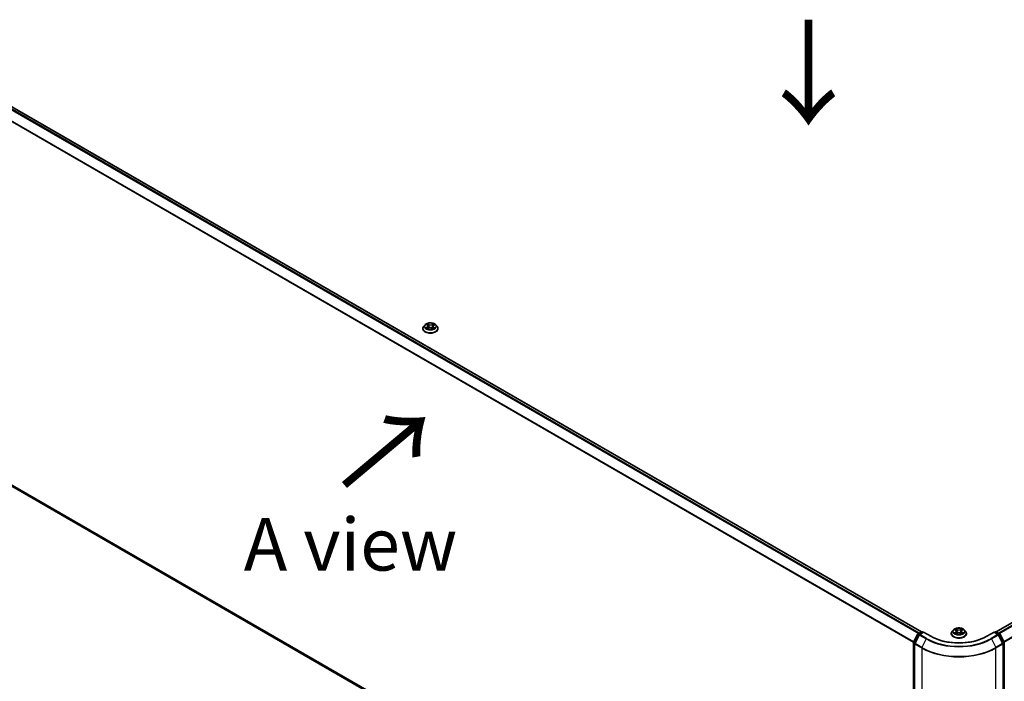
# Model space of a CAD drawing. Units: millimetres. Extents: x 7 to 9637, y 4 to 1971.
# Drawn here: x 21 to 44, y 81 to 97 of the extents above; entities that cross this region are included whole.
import ezdxf

# ---------------------------------------------------------------- set-up
doc = ezdxf.new("R2010")
doc.units = ezdxf.units.MM
doc.header["$LTSCALE"] = 0.5
doc.layers.get('Defpoints').update_dxf_attribs({"lineweight": 25})
for name, color, linetype, lineweight in [('Dimension (ISO)', 7, 'Continuous', 18), ('Symbol (ISO)', 7, 'Continuous', 18), ('Visible (ISO)', 7, 'Continuous', 35), ('Visible Narrow (ISO)', 7, 'Continuous', 25)]:
    doc.layers.add(name, color=color, linetype=linetype, lineweight=lineweight)
doc.styles.add('Note Text (TK)', font='MS PGothic.ttf')
doc.dimstyles.new('Default - Method 1b (TK)', dxfattribs={"dimscale": 0.5, "dimtxt": 2.5, "dimasz": 2.5, "dimexe": 1, "dimexo": 1.5, "dimgap": 1, "dimtad": 1, "dimrnd": 1e-08, "dimdsep": 46, "dimtxsty": 'Note Text (TK)', "dimblk": 'OPEN', "dimcen": 0.09, "dimdle": 5, "dimclrd": 100, "dimclre": 100, "dimclrt": 7, "dimadec": 1, "dimazin": 1, "dimtfac": 1, "dimtmove": 0, "dimatfit": 3, "dimldrblk": 'OPEN', "dimfxl": 1, "dimtolj": 1, "dimlwd": -1, "dimlwe": -1, "dimarcsym": 0})

# ---------------------------------------------------------------- blocks, each defined once
blk = doc.blocks.new('_Open')
at = {"color": 0, "linetype": 'ByBlock', "lineweight": -2}
for p, q in [((-1, 0.167), (0, 0)), ((-1, -0.167), (0, 0)), ((0, 0), (-1, 0))]:
    blk.add_line(p, q, dxfattribs=at)
blk = doc.blocks.new('*D15')
at = {"layer": 'Defpoints', "color": 0}
for p in [(61.769, 83.605), (67.539, 80.274), (42.506, 73.052)]:
    blk.add_point(p, dxfattribs=at)
at = {"layer": 'Dimension (ISO)', "color": 100}
for p, q in [((62.516, 83.174), (68.038, 79.986)), ((49.98, 69.992), (66.461, 79.642)), ((43.253, 72.621), (49.4, 69.072))]:
    blk.add_line(p, q, dxfattribs=at)
at = {"layer": 'Dimension (ISO)', "color": 100, "xscale": 1.25, "yscale": 1.25, "zscale": 1.25}
for p, rotation in [((67.539, 80.274), 30.35179296787298), ((48.901, 69.36), 210.351792967873)]:
    blk.add_blockref('_Open', p, dxfattribs=dict(at, rotation=rotation))
at = {"layer": 'Dimension (ISO)', "color": 7, "insert": (56.942, 75.239), "char_height": 1.25, "attachment_point": 4, "rotation": 30.3518, "style": 'Note Text (TK)'}
blk.add_mtext('\\A1;{\\Q-29.648;\\W0.819;\\H0.816x;430}', dxfattribs=at)
blk = doc.blocks.new('*D16')
at = {"layer": 'Defpoints', "color": 0}
for p in [(17.285, 87.943), (11.384, 84.536), (44.061, 73.052)]:
    blk.add_point(p, dxfattribs=at)
at = {"layer": 'Dimension (ISO)', "color": 100}
for p, q in [((16.537, 87.511), (10.885, 84.248)), ((36.455, 69.914), (12.464, 83.906)), ((43.313, 72.62), (37.036, 68.997))]:
    blk.add_line(p, q, dxfattribs=at)
at = {"layer": 'Dimension (ISO)', "color": 100, "xscale": 1.25, "yscale": 1.25, "zscale": 1.25}
for p, rotation in [((11.384, 84.536), 149.7490172439187), ((37.535, 69.285), 329.7490172439187)]:
    blk.add_blockref('_Open', p, dxfattribs=dict(at, rotation=rotation))
at = {"layer": 'Dimension (ISO)', "color": 7, "insert": (23.978, 78.361), "char_height": 1.25, "attachment_point": 4, "rotation": 329.749, "style": 'Note Text (TK)'}
blk.add_mtext('\\A1;{\\Q29.749;\\W0.819;\\H0.816x;600}', dxfattribs=at)

msp = doc.modelspace()

# ---------------------------------------------------------------- linework, layer by layer
at = {"layer": 'Visible (ISO)'}
for p, q in [((42.3907, 82.2436), (18.0888, 96.2743)), ((60.965, 91.9366), (44.1761, 82.2436)), ((30.5068, 89.4734), (30.5068, 89.4755)), ((30.5599, 89.5632), (30.5289, 89.5286)), ((30.5938, 89.5694), (30.6188, 89.553)), ((30.6171, 89.4741), (30.6462, 89.4888)), ((30.6334, 89.5323), (30.6385, 89.4849)), ((30.7233, 89.4867), (30.7495, 89.4707)), ((30.7428, 89.5262), (30.7376, 89.478)), ((30.761, 89.5492), (30.789, 89.5644)), ((30.8162, 89.5632), (30.8472, 89.5286)), ((30.8693, 89.4734), (30.8693, 89.4755)), ((18.0233, 87.2639), (42.1996, 73.3057)), ((42.2016, 81.9974), (42.298, 82.1866)), ((42.336, 82.1728), (42.2326, 81.9697)), ((42.3053, 82.1943), (42.3901, 82.2433)), ((42.4437, 82.2385), (42.3433, 82.1805)), ((42.4089, 82.2433), (42.4305, 82.2308)), ((42.4437, 82.2321), (42.4437, 82.2385)), ((42.6166, 82.1387), (42.4437, 82.2385)), ((43.1022, 82.2015), (43.1022, 82.2036)), ((43.1552, 82.2913), (43.1242, 82.2567)), ((43.1862, 82.2955), (43.2125, 82.2795)), ((43.2164, 82.2007), (43.2443, 82.216)), ((43.2286, 82.2578), (43.2337, 82.2102)), ((43.3215, 82.2156), (43.3489, 82.2001)), ((43.3382, 82.2568), (43.3331, 82.209)), ((43.3549, 82.2789), (43.3817, 82.2946)), ((43.4116, 82.2913), (43.4426, 82.2567)), ((43.4647, 82.2015), (43.4647, 82.2036)), ((44.1231, 82.2385), (43.9502, 82.1387)), ((44.1231, 82.2385), (44.1231, 82.2321)), ((44.2235, 82.1805), (44.1231, 82.2385)), ((44.1364, 82.2308), (44.1579, 82.2433)), ((44.1767, 82.2433), (44.2615, 82.1943)), ((44.3343, 81.9697), (44.2308, 82.1728)), ((44.2688, 82.1866), (44.3652, 81.9974)), ((42.1996, 73.2847), (42.1996, 81.9889)), ((42.2305, 81.9612), (42.2305, 73.246)), ((44.3363, 73.246), (44.3363, 81.9612))]:
    msp.add_line(p, q, dxfattribs=at)
for centre, start, end in [((42.3147, 82.1781), 120, 153.00449), ((42.3527, 82.1643), 120, 153.00449), ((42.3995, 82.227), 60, 120), ((44.1673, 82.227), 60, 120), ((44.2141, 82.1643), 26.99551, 60), ((44.2521, 82.1781), 26.99551, 60), ((42.2183, 81.9889), 153.00449, 180), ((42.2493, 81.9612), 153.00449, 180), ((44.3175, 81.9612), 0, 26.99551), ((44.3485, 81.9889), 0, 26.99551)]:
    msp.add_arc(centre, 0.0187, start, end, dxfattribs=at)
for points, knots in [([(30.5289, 89.5286), (30.5261, 89.5255), (30.5235, 89.5223), (30.5189, 89.5157), (30.5168, 89.5122), (30.5133, 89.5052), (30.5118, 89.5016), (30.5093, 89.4943), (30.5084, 89.4906), (30.5071, 89.4831), (30.5068, 89.4793), (30.5068, 89.4755)], [3.49637641, 3.49637641, 3.49637641, 3.49637641, 3.59188973, 3.59188973, 3.68740305, 3.68740305, 3.78291637, 3.78291637, 3.8784297, 3.8784297, 3.97394302, 3.97394302, 3.97394302, 3.97394302]), ([(30.5068, 89.4734), (30.5068, 89.4623), (30.5098, 89.4511), (30.5212, 89.4298), (30.5299, 89.4196), (30.5523, 89.4012), (30.5662, 89.393), (30.5977, 89.3796), (30.6153, 89.3744), (30.6523, 89.3676), (30.6716, 89.366), (30.7103, 89.3663), (30.7295, 89.3684), (30.7661, 89.3758), (30.7833, 89.3813), (30.8141, 89.3953), (30.8277, 89.4038), (30.8495, 89.423), (30.8579, 89.4338), (30.8672, 89.4544), (30.8693, 89.4639), (30.8693, 89.4734)], [3.973943, 3.973943, 3.973943, 3.973943, 4.2736536, 4.2736536, 4.5860646, 4.5860646, 4.9105576, 4.9105576, 5.2362856, 5.2362856, 5.561036, 5.561036, 5.8853909, 5.8853909, 6.210225, 6.210225, 6.5360224, 6.5360224, 6.8599374, 6.8599374, 7.1155357, 7.1155357, 7.1155357, 7.1155357]), ([(30.8162, 89.5632), (30.8086, 89.5718), (30.7988, 89.5793), (30.7758, 89.5922), (30.7625, 89.5975), (30.7337, 89.6053), (30.7184, 89.6077), (30.6873, 89.6096), (30.6716, 89.6091), (30.6411, 89.605), (30.6264, 89.6015), (30.5993, 89.5918), (30.587, 89.5855), (30.5703, 89.5735), (30.5647, 89.5686), (30.5599, 89.5632)], [1.309917, 1.309917, 1.309917, 1.309917, 1.6309299, 1.6309299, 1.9653585, 1.9653585, 2.298436, 2.298436, 2.6297494, 2.6297494, 2.9614853, 2.9614853, 3.2954633, 3.2954633, 3.4963764, 3.4963764, 3.4963764, 3.4963764]), ([(30.6002, 89.4875), (30.6012, 89.4866), (30.6023, 89.4857), (30.6047, 89.4838), (30.6059, 89.4828), (30.6087, 89.481), (30.6102, 89.48), (30.6133, 89.4782), (30.6149, 89.4773), (30.6175, 89.476), (30.6183, 89.4755), (30.6192, 89.4751)], [4.53429713, 4.53429713, 4.53429713, 4.53429713, 4.6046631, 4.6046631, 4.67502906, 4.67502906, 4.74539503, 4.74539503, 4.81576099, 4.81576099, 4.84977397, 4.84977397, 4.84977397, 4.84977397]), ([(30.6334, 89.5323), (30.6332, 89.5339), (30.6329, 89.5354), (30.6318, 89.5385), (30.6311, 89.54), (30.6294, 89.5429), (30.6284, 89.5443), (30.6261, 89.547), (30.6248, 89.5483), (30.622, 89.5507), (30.6205, 89.5519), (30.6188, 89.553)], [0.89425372, 0.89425372, 0.89425372, 0.89425372, 1.02607158, 1.02607158, 1.15788945, 1.15788945, 1.28970731, 1.28970731, 1.42152517, 1.42152517, 1.55334303, 1.55334303, 1.55334303, 1.55334303]), ([(30.7233, 89.4867), (30.7193, 89.4891), (30.7147, 89.4912), (30.7048, 89.4944), (30.6994, 89.4955), (30.6883, 89.4968), (30.6826, 89.497), (30.6713, 89.4963), (30.6658, 89.4955), (30.6554, 89.4928), (30.6505, 89.491), (30.6462, 89.4888)], [1.5882496, 1.5882496, 1.5882496, 1.5882496, 1.8954276, 1.8954276, 2.2026055, 2.2026055, 2.5097835, 2.5097835, 2.8169614, 2.8169614, 3.1241394, 3.1241394, 3.1241394, 3.1241394]), ([(30.761, 89.5492), (30.759, 89.5481), (30.757, 89.5468), (30.7535, 89.5442), (30.7519, 89.5428), (30.749, 89.5399), (30.7477, 89.5383), (30.7456, 89.535), (30.7447, 89.5333), (30.7434, 89.5299), (30.7429, 89.5281), (30.7428, 89.5262)], [3.15904595, 3.15904595, 3.15904595, 3.15904595, 3.30964469, 3.30964469, 3.46024343, 3.46024343, 3.61084218, 3.61084218, 3.76144092, 3.76144092, 3.91203966, 3.91203966, 3.91203966, 3.91203966]), ([(30.7483, 89.4714), (30.7497, 89.4719), (30.751, 89.4724), (30.7542, 89.4738), (30.756, 89.4746), (30.7595, 89.4764), (30.7612, 89.4773), (30.7644, 89.4791), (30.7659, 89.48), (30.7688, 89.4819), (30.7701, 89.4828), (30.7714, 89.4837)], [6.13338896, 6.13338896, 6.13338896, 6.13338896, 6.18030185, 6.18030185, 6.25023924, 6.25023924, 6.32017663, 6.32017663, 6.39011403, 6.39011403, 6.46005142, 6.46005142, 6.46005142, 6.46005142]), ([(30.8693, 89.4755), (30.8693, 89.4793), (30.869, 89.4831), (30.8678, 89.4906), (30.8668, 89.4943), (30.8644, 89.5016), (30.8629, 89.5052), (30.8593, 89.5122), (30.8572, 89.5157), (30.8526, 89.5223), (30.85, 89.5255), (30.8472, 89.5286)], [0.83235036, 0.83235036, 0.83235036, 0.83235036, 0.92786369, 0.92786369, 1.02337701, 1.02337701, 1.11889033, 1.11889033, 1.21440365, 1.21440365, 1.30991698, 1.30991698, 1.30991698, 1.30991698]), ([(43.9502, 82.1387), (43.8809, 82.0986), (43.8002, 82.0648), (43.6243, 82.013), (43.529, 81.9951), (43.3335, 81.9772), (43.2333, 81.9772), (43.0378, 81.9951), (42.9425, 82.013), (42.7666, 82.0648), (42.6859, 82.0986), (42.6166, 82.1387)], [3.1415927, 3.1415927, 3.1415927, 3.1415927, 3.4557519, 3.4557519, 3.7699112, 3.7699112, 4.0840704, 4.0840704, 4.3982297, 4.3982297, 4.712389, 4.712389, 4.712389, 4.712389]), ([(43.1242, 82.2567), (43.1214, 82.2536), (43.1189, 82.2504), (43.1142, 82.2437), (43.1122, 82.2403), (43.1086, 82.2333), (43.1071, 82.2297), (43.1046, 82.2224), (43.1037, 82.2187), (43.1025, 82.2112), (43.1022, 82.2074), (43.1022, 82.2036)], [0.31557747, 0.31557747, 0.31557747, 0.31557747, 0.41109079, 0.41109079, 0.50660411, 0.50660411, 0.60211744, 0.60211744, 0.69763076, 0.69763076, 0.79314408, 0.79314408, 0.79314408, 0.79314408]), ([(43.1022, 82.2015), (43.1022, 82.1903), (43.1051, 82.1792), (43.1165, 82.1578), (43.1252, 82.1477), (43.1476, 82.1292), (43.1616, 82.121), (43.193, 82.1077), (43.2106, 82.1025), (43.2476, 82.0957), (43.267, 82.0941), (43.3056, 82.0944), (43.3249, 82.0964), (43.3614, 82.1039), (43.3787, 82.1094), (43.4095, 82.1233), (43.423, 82.1318), (43.4449, 82.1511), (43.4532, 82.1619), (43.4625, 82.1825), (43.4647, 82.192), (43.4647, 82.2015)], [0.7931441, 0.7931441, 0.7931441, 0.7931441, 1.0928547, 1.0928547, 1.4052656, 1.4052656, 1.7297587, 1.7297587, 2.0554866, 2.0554866, 2.3802371, 2.3802371, 2.7045919, 2.7045919, 3.029426, 3.029426, 3.3552234, 3.3552234, 3.6791385, 3.6791385, 3.9347367, 3.9347367, 3.9347367, 3.9347367]), ([(43.4116, 82.2913), (43.4039, 82.2999), (43.3942, 82.3074), (43.3712, 82.3203), (43.3578, 82.3256), (43.3291, 82.3334), (43.3137, 82.3358), (43.2826, 82.3377), (43.2669, 82.3372), (43.2364, 82.3331), (43.2217, 82.3296), (43.1947, 82.3198), (43.1824, 82.3136), (43.1656, 82.3016), (43.16, 82.2967), (43.1552, 82.2913)], [4.4123033, 4.4123033, 4.4123033, 4.4123033, 4.7333163, 4.7333163, 5.0677449, 5.0677449, 5.4008223, 5.4008223, 5.7321358, 5.7321358, 6.0638717, 6.0638717, 6.3978496, 6.3978496, 6.5987628, 6.5987628, 6.5987628, 6.5987628]), ([(43.1973, 82.214), (43.1984, 82.2131), (43.1996, 82.2122), (43.2022, 82.2103), (43.2036, 82.2093), (43.2065, 82.2075), (43.2081, 82.2066), (43.2114, 82.2048), (43.2131, 82.2039), (43.2159, 82.2025), (43.217, 82.202), (43.218, 82.2016)], [1.39320746, 1.39320746, 1.39320746, 1.39320746, 1.4633929, 1.4633929, 1.53357834, 1.53357834, 1.60376378, 1.60376378, 1.67394922, 1.67394922, 1.71375281, 1.71375281, 1.71375281, 1.71375281]), ([(43.2286, 82.2578), (43.2284, 82.2595), (43.228, 82.2612), (43.2269, 82.2644), (43.2261, 82.266), (43.2242, 82.2691), (43.2231, 82.2705), (43.2206, 82.2734), (43.2192, 82.2747), (43.216, 82.2772), (43.2143, 82.2784), (43.2125, 82.2795)], [3.99664009, 3.99664009, 3.99664009, 3.99664009, 4.13629921, 4.13629921, 4.27595833, 4.27595833, 4.41561745, 4.41561745, 4.55527657, 4.55527657, 4.69493569, 4.69493569, 4.69493569, 4.69493569]), ([(43.3215, 82.2156), (43.3173, 82.218), (43.3126, 82.2199), (43.3024, 82.2229), (43.297, 82.2239), (43.2858, 82.225), (43.2801, 82.225), (43.2689, 82.224), (43.2634, 82.2231), (43.2532, 82.2202), (43.2484, 82.2183), (43.2443, 82.216)], [4.7298423, 4.7298423, 4.7298423, 4.7298423, 5.0370202, 5.0370202, 5.3441982, 5.3441982, 5.6513761, 5.6513761, 5.9585541, 5.9585541, 6.265732, 6.265732, 6.265732, 6.265732]), ([(43.3549, 82.2789), (43.353, 82.2778), (43.3512, 82.2766), (43.348, 82.274), (43.3465, 82.2727), (43.3439, 82.2698), (43.3427, 82.2683), (43.3408, 82.2652), (43.34, 82.2636), (43.3388, 82.2603), (43.3384, 82.2586), (43.3382, 82.2568)], [0.01745329, 0.01745329, 0.01745329, 0.01745329, 0.16021078, 0.16021078, 0.30296827, 0.30296827, 0.44572575, 0.44572575, 0.58848324, 0.58848324, 0.73124073, 0.73124073, 0.73124073, 0.73124073]), ([(43.3474, 82.201), (43.3485, 82.2014), (43.3496, 82.2019), (43.3526, 82.2033), (43.3543, 82.2042), (43.3577, 82.206), (43.3593, 82.2069), (43.3623, 82.2087), (43.3637, 82.2096), (43.3664, 82.2115), (43.3676, 82.2125), (43.3688, 82.2134)], [2.99659679, 2.99659679, 2.99659679, 2.99659679, 3.03852022, 3.03852022, 3.10863475, 3.10863475, 3.17874928, 3.17874928, 3.24886381, 3.24886381, 3.31897834, 3.31897834, 3.31897834, 3.31897834]), ([(43.4647, 82.2036), (43.4647, 82.2074), (43.4643, 82.2112), (43.4631, 82.2187), (43.4622, 82.2224), (43.4597, 82.2297), (43.4582, 82.2333), (43.4546, 82.2403), (43.4526, 82.2437), (43.4479, 82.2504), (43.4454, 82.2536), (43.4426, 82.2567)], [3.93473674, 3.93473674, 3.93473674, 3.93473674, 4.03025006, 4.03025006, 4.12576338, 4.12576338, 4.2212767, 4.2212767, 4.31679003, 4.31679003, 4.41230335, 4.41230335, 4.41230335, 4.41230335])]:
    msp.add_open_spline(points, degree=3, knots=knots, dxfattribs=at)
at = {"layer": 'Visible Narrow (ISO)'}
for p, q in [((18.0225, 96.2349), (42.3234, 82.2047)), ((42.3384, 82.2134), (18.0326, 96.2463)), ((18.0795, 96.2733), (42.3852, 82.2404)), ((17.9159, 96.0203), (42.2022, 81.9986)), ((42.2075, 82.0089), (17.919, 96.0319)), ((44.1816, 82.2404), (60.9743, 91.9357)), ((61.0212, 91.9087), (44.2284, 82.2134)), ((44.2434, 82.2047), (61.0313, 91.8973)), ((61.1348, 91.6942), (44.3593, 82.0089)), ((44.3646, 81.9986), (61.1378, 91.6826)), ((30.6136, 89.5102), (30.5781, 89.4909)), ((30.5849, 89.5741), (30.6171, 89.5529)), ((30.5934, 89.4944), (30.6157, 89.5065)), ((30.611, 89.47), (30.6476, 89.4886)), ((30.6157, 89.5065), (30.6179, 89.4757)), ((30.6544, 89.5726), (30.621, 89.593)), ((30.6312, 89.5819), (30.6522, 89.569)), ((30.6522, 89.569), (30.6489, 89.5248)), ((30.7217, 89.4866), (30.7551, 89.4661)), ((30.7651, 89.5891), (30.7285, 89.5706)), ((30.7306, 89.5669), (30.7536, 89.5785)), ((30.7306, 89.5669), (30.7336, 89.5225)), ((30.7567, 89.5027), (30.7545, 89.474)), ((30.7567, 89.5027), (30.7769, 89.4894)), ((30.7912, 89.4851), (30.759, 89.5062)), ((30.7625, 89.549), (30.798, 89.5683)), ((42.1996, 73.3359), (17.9159, 87.3561)), ((17.919, 87.3481), (42.1996, 73.3297)), ((42.1996, 73.3058), (18.0225, 87.2645)), ((42.2081, 81.9928), (42.3045, 82.182)), ((42.2391, 81.9652), (42.3425, 82.1682)), ((42.3045, 82.182), (42.3325, 82.1659)), ((42.3147, 82.1934), (42.3995, 82.2423)), ((42.3405, 82.1785), (42.3147, 82.1934)), ((42.3425, 82.1682), (42.506, 82.0738)), ((42.3527, 82.1796), (42.4437, 82.2321)), ((42.5162, 82.0852), (42.3527, 82.1796)), ((42.3995, 82.2423), (42.425, 82.2277)), ((42.4437, 82.2321), (42.6072, 82.1377)), ((43.2103, 82.2366), (43.1762, 82.2165)), ((43.1773, 82.2998), (43.2109, 82.2794)), ((43.1911, 82.2204), (43.2125, 82.233)), ((43.2104, 82.1964), (43.2458, 82.2158)), ((43.2469, 82.2998), (43.2121, 82.3195)), ((43.2125, 82.233), (43.2147, 82.2031)), ((43.2228, 82.3086), (43.2447, 82.2962)), ((43.2447, 82.2962), (43.2415, 82.252)), ((43.3199, 82.2155), (43.3547, 82.1958)), ((43.3564, 82.3189), (43.3211, 82.2995)), ((43.3232, 82.2959), (43.3454, 82.3081)), ((43.3232, 82.2959), (43.3263, 82.2516)), ((43.3537, 82.2323), (43.3515, 82.2028)), ((43.3537, 82.2323), (43.3748, 82.2195)), ((43.3895, 82.2155), (43.3559, 82.2359)), ((43.3565, 82.2787), (43.3906, 82.2988)), ((43.9596, 82.1377), (44.1231, 82.2321)), ((44.2141, 82.1796), (44.0506, 82.0852)), ((44.0608, 82.0738), (44.2243, 82.1682)), ((44.1231, 82.2321), (44.2141, 82.1796)), ((44.1418, 82.2277), (44.1673, 82.2423)), ((44.1673, 82.2423), (44.2521, 82.1934)), ((44.2243, 82.1682), (44.3277, 81.9652)), ((44.2521, 82.1934), (44.2263, 82.1785)), ((44.2343, 82.1659), (44.2623, 82.182)), ((44.2623, 82.182), (44.3587, 81.9928)), ((42.2051, 73.2771), (42.2051, 81.9812)), ((42.2051, 81.9812), (42.2312, 81.9661)), ((42.2361, 81.9767), (42.2081, 81.9928)), ((42.236, 81.9536), (42.3995, 81.8592)), ((42.236, 73.2384), (42.236, 81.9536)), ((42.4026, 81.8707), (42.2391, 81.9652)), ((42.506, 82.0738), (42.4026, 81.8707)), ((44.0608, 82.0738), (44.1642, 81.8707)), ((44.3277, 81.9652), (44.1642, 81.8707)), ((44.1673, 81.8592), (44.3308, 81.9536)), ((44.3587, 81.9928), (44.3307, 81.9767)), ((44.3308, 81.9536), (44.3308, 73.2384)), ((44.3356, 81.9661), (44.3617, 81.9812)), ((44.3617, 81.9812), (44.3617, 73.2771)), ((42.3995, 81.8592), (42.3995, 73.1439)), ((44.1673, 73.1439), (44.1673, 81.8592))]:
    msp.add_line(p, q, dxfattribs=at)
for centre, major_axis, ratio, start_param, end_param in [((30.6881, 89.4811), (-0.1792, 0), 0.5773503, 5.8056187, 9.9023446), ((30.6881, 89.4755), (-0.1813, 0), 0.5773503, 0, 3.1415927), ((30.6881, 89.4734), (0.1813, 0), 0.5773503, 3.1415927, 6.2831853), ((30.6881, 89.5249), (-0.1443, 0), 0.5773503, 5.8056187, 9.9023446), ((30.6881, 89.5296), (0.1288, 0), 0.5773503, 3.6893541, 4.0707231), ((30.6881, 89.5296), (-0.1288, 0), 0.5773503, 5.2601504, 5.6415195), ((30.5956, 89.4933), (-0.00066, -0.00306), 0.7556982, 4.5148724, 5.9100546), ((30.605, 89.4866), (-0.00264, -0.00167), 0.7156917, 5.1164057, 5.8465096), ((30.577, 89.5326), (0.0534, 0), 0.5773503, 5.4682882, 7.004178), ((30.6136, 89.5076), (0.00149, -0.00274), 0.5600704, 0.8869853, 2.3705152), ((30.6881, 89.5154), (0.1008, 0), 0.5773503, 2.1293421, 2.3816449), ((30.577, 89.5303), (0.0565, 0), 0.5773503, 5.4682882, 6.3450887), ((30.6171, 89.5504), (0.00172, 0.00261), 0.6133121, 0, 0.8197431), ((30.6289, 89.5809), (-0.00261, -0.00172), 0.2061551, 1.0756127, 2.4707948), ((30.6361, 89.5645), (-0.00303, -0.00078), 0.2132647, 3.8136296, 5.1690528), ((30.6466, 89.5238), (-0.00303, -0.00078), 0.2132302, 3.8136235, 5.1646695), ((30.6476, 89.486), (-0.00141, 0.00279), 0.5389944, 5.5279812, 6.2831853), ((30.6828, 89.4654), (0.0534, 0), 0.5773503, 0.7558993, 2.291789), ((30.6544, 89.57), (-0.00163, -0.00266), 0.5941278, 3.9421818, 5.4257117), ((30.6933, 89.5914), (0.0565, 0), 0.5773503, 3.8974919, 5.4333817), ((30.6933, 89.5937), (-0.0534, 0), 0.5773503, 0.7558993, 2.291789), ((30.7217, 89.484), (0.00163, 0.00266), 0.5941278, 0, 0.8005892), ((30.7285, 89.568), (0.00141, -0.00279), 0.5389944, 0.9028586, 2.3863885), ((30.7356, 89.5214), (-0.003, 0.00089), 0.2331874, 4.184315, 5.535361), ((30.7991, 89.5266), (-0.0534, 0), 0.5773503, 5.4682882, 7.004178), ((30.7991, 89.5242), (-0.0565, 0), 0.5773503, 6.221282, 7.004178), ((30.7475, 89.5615), (-0.003, 0.00089), 0.2332195, 4.1799305, 5.5353536), ((30.6881, 89.5154), (0.1008, 0), 0.5773503, 0.6816599, 0.9183461), ((30.7556, 89.5774), (-0.00249, 0.00189), 0.1626865, 0.7345139, 2.1296961), ((30.6881, 89.5296), (0.1288, 0), 0.5773503, 5.2601504, 5.6415195), ((30.759, 89.5037), (-0.00172, -0.00261), 0.6133121, 3.9613357, 5.4448656), ((30.7625, 89.5464), (-0.00149, 0.00274), 0.5600704, 5.5121079, 6.2831853), ((30.6881, 89.5296), (-0.1288, 0), 0.5773503, 3.6893541, 4.0707231), ((30.7659, 89.4822), (-0.00267, 0.00162), 0.7433118, 3.7113943, 4.2130386), ((30.7746, 89.4884), (0.00055, -0.00308), 0.8027884, 0.3495922, 1.7447744), ((42.3147, 82.1781), (-0.0167, 0.0085), 0.0739221, 0, 0.9533753), ((42.3147, 82.1781), (0.0094, 0.0162), 0.5773503, 0.7853982, 1.6614562), ((42.3147, 82.1781), (-0.0094, 0.0162), 0.5773503, 5.4977871, 6.2831853), ((42.3527, 82.1643), (-0.0167, 0.0085), 0.0739221, 0, 0.9533753), ((42.3527, 82.1643), (0.0094, 0.0162), 0.5773503, 0.7853982, 1.6614562), ((42.3527, 82.1643), (-0.0094, 0.0162), 0.5773503, 5.4977871, 6.2831853), ((42.3995, 82.227), (-0.0094, 0.0162), 0.5773503, 5.4977871, 6.2831853), ((42.3995, 82.227), (0.0094, 0.0162), 0.5773503, 0, 0.7853982), ((42.6072, 82.1224), (0.0094, 0.0162), 0.5773503, 0, 0.7853982), ((43.2834, 82.5281), (0.9563, 0), 0.5773503, 3.9269908, 5.4977871), ((43.2834, 82.2092), (-0.1792, 0), 0.5773503, 5.8056187, 9.9023446), ((43.2834, 82.2036), (-0.1813, 0), 0.5773503, 0, 3.1415927), ((43.2834, 82.2015), (0.1813, 0), 0.5773503, 3.1415927, 6.2831853), ((43.2834, 82.253), (-0.1443, 0), 0.5773503, 5.8056187, 9.9023446), ((43.2834, 82.2576), (0.1288, 0), 0.5773503, 3.7285604, 4.1099294), ((43.2834, 82.2576), (-0.1288, 0), 0.5773503, 5.2993567, 5.6807257), ((43.1933, 82.2193), (-0.00061, -0.00306), 0.775854, 4.524955, 5.9201371), ((43.2024, 82.2128), (-0.00265, -0.00165), 0.7274506, 5.1556014, 5.7865616), ((43.2834, 82.2435), (0.1008, 0), 0.5773503, 2.1685484, 2.4141695), ((43.1722, 82.2581), (0.0534, 0), 0.5773503, 5.5074945, 7.0433843), ((43.2103, 82.234), (0.00159, -0.00269), 0.5829275, 0.8677636, 2.3512935), ((43.2109, 82.2768), (0.00162, 0.00267), 0.5917142, 0, 0.7983193), ((43.1722, 82.2558), (0.0565, 0), 0.5773503, 5.5074945, 6.3450887), ((43.2207, 82.3076), (-0.00256, -0.00179), 0.1885455, 1.0485847, 2.4437668), ((43.2283, 82.2914), (-0.00301, -0.00083), 0.22128, 3.845327, 5.2007501), ((43.2393, 82.2509), (-0.00301, -0.00083), 0.2212465, 3.8453204, 5.1963663), ((43.2458, 82.2132), (-0.0015, 0.00274), 0.5626197, 5.5100732, 6.2831853), ((43.2469, 82.2973), (-0.00154, -0.00272), 0.5717186, 3.922184, 5.4057139), ((43.2843, 82.3195), (0.0565, 0), 0.5773503, 3.9366982, 5.4725879), ((43.2825, 82.1934), (0.0534, 0), 0.5773503, 0.7951055, 2.3309953), ((43.2843, 82.3219), (-0.0534, 0), 0.5773503, 0.7951055, 2.3309953), ((43.3199, 82.2129), (0.00154, 0.00272), 0.5717186, 0, 0.7805914), ((43.3211, 82.297), (0.0015, -0.00274), 0.5626197, 0.8849507, 2.3684806), ((43.3285, 82.2505), (-0.00301, 0.00084), 0.2245402, 4.2159076, 5.5669536), ((43.3946, 82.2572), (-0.0534, 0), 0.5773503, 5.5074945, 7.0433843), ((43.3946, 82.2548), (-0.0565, 0), 0.5773503, 6.221282, 7.0433843), ((43.3398, 82.2909), (-0.00301, 0.00084), 0.2245733, 4.2115237, 5.5669468), ((43.2834, 82.2435), (0.1008, 0), 0.5773503, 0.7145088, 0.9575524), ((43.3475, 82.307), (-0.00254, 0.00182), 0.1813717, 0.7083373, 2.1035195), ((43.3559, 82.2334), (-0.00162, -0.00267), 0.5917142, 3.939912, 5.4234418), ((43.2834, 82.2576), (0.1288, 0), 0.5773503, 5.2993567, 5.6807257), ((43.3565, 82.2762), (-0.00159, 0.00269), 0.5829275, 5.4928861, 6.2831853), ((43.2834, 82.2576), (-0.1288, 0), 0.5773503, 3.7285604, 4.1099294), ((43.3635, 82.2121), (-0.00266, 0.00164), 0.7320088, 3.660132, 4.2534545), ((43.3725, 82.2185), (0.00059, -0.00307), 0.7836255, 0.3591627, 1.7543448), ((43.9596, 82.1224), (-0.0094, 0.0162), 0.5773503, 5.4977871, 6.2831853), ((44.1673, 82.227), (-0.0094, 0.0162), 0.5773503, 5.4977871, 6.2831853), ((44.1673, 82.227), (0.0094, 0.0162), 0.5773503, 0, 0.7853982), ((44.2141, 82.1643), (0.0094, 0.0162), 0.5773503, 0, 0.7853982), ((44.2141, 82.1643), (0.0094, -0.0162), 0.5773503, 1.4801364, 2.3561945), ((44.2141, 82.1643), (0.0167, 0.0085), 0.0739221, 5.32981, 6.2831853), ((44.2521, 82.1781), (0.0094, 0.0162), 0.5773503, 0, 0.7853982), ((44.2521, 82.1781), (0.0094, -0.0162), 0.5773503, 1.4801364, 2.3561945), ((44.2521, 82.1781), (0.0167, 0.0085), 0.0739221, 5.32981, 6.2831853), ((42.2183, 81.9889), (-0.0187, 0), 0.5773503, 0, 0.7853982), ((42.2183, 81.9889), (-0.0167, 0.0085), 0.0739221, 0, 0.9533753), ((42.2183, 81.9889), (0.0094, 0.0162), 0.5773503, 1.6614562, 2.3561945), ((42.2493, 81.9612), (-0.0188, 0), 0.5773503, 0, 0.7853982), ((42.2493, 81.9612), (-0.0167, 0.0085), 0.0739221, 0, 0.9533753), ((42.2493, 81.9612), (0.0094, 0.0162), 0.5773503, 1.6614562, 2.3561945), ((42.5162, 82.0699), (-0.0094, -0.0162), 0.5773503, 3.9269908, 4.8030489), ((43.2834, 82.5226), (1.0994, 0), 0.5773503, 3.9269908, 5.4977871), ((43.2834, 82.5281), (-1.085, 0), 0.5773503, 0.7853982, 2.3561945), ((44.0506, 82.0699), (0.0094, -0.0162), 0.5773503, 1.4801364, 2.3561945), ((44.3175, 81.9612), (0.0167, 0.0085), 0.0739221, 5.32981, 6.2831853), ((44.3175, 81.9612), (0.0094, -0.0162), 0.5773503, 0.7853982, 1.4801364), ((44.3175, 81.9612), (0.0187, 0), 0.5773503, 5.4977871, 6.2831853), ((44.3485, 81.9889), (0.0167, 0.0085), 0.0739221, 5.32981, 6.2831853), ((44.3485, 81.9889), (0.0094, -0.0162), 0.5773503, 0.7853982, 1.4801364), ((44.3485, 81.9889), (0.0188, 0), 0.5773503, 5.4977871, 6.2831853), ((42.4128, 81.8668), (0.0094, 0.0162), 0.5773503, 1.6614562, 2.3561945), ((43.2834, 82.3695), (1.25, 0), 0.5773503, 3.9269908, 5.4977871), ((43.2834, 82.3793), (-1.2457, 0), 0.5773503, 0.7853982, 2.3561945), ((44.154, 81.8668), (-0.0094, 0.0162), 0.5773503, 3.9269908, 4.6217291)]:
    msp.add_ellipse(centre, major_axis=major_axis, ratio=ratio, start_param=start_param, end_param=end_param, dxfattribs=at)
for centre, major_axis in [((30.6881, 89.5296), (0.1338, 0)), ((43.2834, 82.2576), (-0.1338, 0))]:
    msp.add_ellipse(centre, major_axis=major_axis, ratio=0.5773503, dxfattribs=at)
for points, knots in [([(30.5934, 89.4944), (30.5924, 89.4942), (30.5911, 89.494), (30.5878, 89.4934), (30.5857, 89.493), (30.5817, 89.492), (30.5799, 89.4915), (30.5781, 89.4909)], [-0.032055974, -0.032055974, -0.032055974, -0.032055974, -0.02365019, -0.02365019, -0.010200936, -0.010200936, 0.000338329, 0.000338329, 0.000338329, 0.000338329]), ([(30.5781, 89.4909), (30.5801, 89.4912), (30.582, 89.4914), (30.5863, 89.4916), (30.5886, 89.4915), (30.5919, 89.4911), (30.5931, 89.4908), (30.5941, 89.4906)], [-0.000338329, -0.000338329, -0.000338329, -0.000338329, 0.010200936, 0.010200936, 0.02365019, 0.02365019, 0.032055974, 0.032055974, 0.032055974, 0.032055974]), ([(30.5998, 89.5655), (30.5992, 89.5662), (30.5986, 89.5668), (30.5967, 89.5687), (30.5952, 89.5697), (30.5923, 89.5714), (30.5909, 89.5721), (30.588, 89.5732), (30.5864, 89.5737), (30.5849, 89.5741)], [0.001144983, 0.001144983, 0.001144983, 0.001144983, 0.005934038, 0.005934038, 0.0154285, 0.0154285, 0.023744988, 0.023744988, 0.032394303, 0.032394303, 0.032394303, 0.032394303]), ([(30.5849, 89.5741), (30.5863, 89.5735), (30.5877, 89.5729), (30.5903, 89.5715), (30.5916, 89.5708), (30.5932, 89.5698), (30.5935, 89.5696), (30.5938, 89.5694)], [-0.032394303, -0.032394303, -0.032394303, -0.032394303, -0.023744988, -0.023744988, -0.0154285, -0.0154285, -0.013351896, -0.013351896, -0.013351896, -0.013351896]), ([(30.6029, 89.4876), (30.6017, 89.4894), (30.6003, 89.4909), (30.5972, 89.4932), (30.5954, 89.494), (30.5934, 89.4944)], [0, 0, 0, 0, 0.014585063, 0.014585063, 0.028982846, 0.028982846, 0.028982846, 0.028982846]), ([(30.5941, 89.4906), (30.5959, 89.4903), (30.5975, 89.4896), (30.5993, 89.4883), (30.5998, 89.4879), (30.6002, 89.4875)], [-0.028982846, -0.028982846, -0.028982846, -0.028982846, -0.014585063, -0.014585063, -0.01012046, -0.01012046, -0.01012046, -0.01012046]), ([(30.6184, 89.4747), (30.6181, 89.4747), (30.6178, 89.4747), (30.6166, 89.4746), (30.6157, 89.4744), (30.6142, 89.4735), (30.6136, 89.473), (30.6123, 89.4717), (30.6116, 89.4709), (30.611, 89.47)], [0.003108744, 0.003108744, 0.003108744, 0.003108744, 0.005934038, 0.005934038, 0.0154285, 0.0154285, 0.023744988, 0.023744988, 0.032394303, 0.032394303, 0.032394303, 0.032394303]), ([(30.611, 89.47), (30.612, 89.4708), (30.613, 89.4715), (30.6149, 89.4729), (30.6159, 89.4735), (30.617, 89.474), (30.617, 89.474), (30.6171, 89.4741)], [-0.032394303, -0.032394303, -0.032394303, -0.032394303, -0.023744988, -0.023744988, -0.0154285, -0.0154285, -0.014779825, -0.014779825, -0.014779825, -0.014779825]), ([(30.6312, 89.5819), (30.6302, 89.5829), (30.6292, 89.5839), (30.6269, 89.5866), (30.6255, 89.5882), (30.6231, 89.5909), (30.622, 89.592), (30.621, 89.593)], [-0.032055974, -0.032055974, -0.032055974, -0.032055974, -0.02365019, -0.02365019, -0.010200936, -0.010200936, 0.000338329, 0.000338329, 0.000338329, 0.000338329]), ([(30.621, 89.593), (30.6216, 89.5919), (30.6222, 89.5907), (30.6237, 89.5875), (30.6246, 89.5856), (30.6263, 89.5822), (30.6271, 89.5809), (30.628, 89.5796)], [-0.000338329, -0.000338329, -0.000338329, -0.000338329, 0.010200936, 0.010200936, 0.02365019, 0.02365019, 0.032055974, 0.032055974, 0.032055974, 0.032055974]), ([(30.628, 89.5796), (30.6295, 89.5774), (30.6308, 89.575), (30.6331, 89.57), (30.634, 89.5673), (30.6347, 89.5647)], [-0.028982846, -0.028982846, -0.028982846, -0.028982846, -0.014585063, -0.014585063, 0, 0, 0, 0]), ([(30.6384, 89.5655), (30.6377, 89.5684), (30.6367, 89.5713), (30.6342, 89.5768), (30.6328, 89.5794), (30.6312, 89.5819)], [0, 0, 0, 0, 0.014585063, 0.014585063, 0.028982846, 0.028982846, 0.028982846, 0.028982846]), ([(30.6347, 89.5647), (30.6364, 89.558), (30.6382, 89.5512), (30.6416, 89.5376), (30.6434, 89.5308), (30.6451, 89.5241)], [-0.068779854, -0.068779854, -0.068779854, -0.068779854, -0.034389927, -0.034389927, 0, 0, 0, 0]), ([(30.6489, 89.5248), (30.6471, 89.5316), (30.6454, 89.5384), (30.6419, 89.5519), (30.6402, 89.5587), (30.6384, 89.5655)], [0, 0, 0, 0, 0.034389927, 0.034389927, 0.068779854, 0.068779854, 0.068779854, 0.068779854]), ([(30.6451, 89.5241), (30.6476, 89.5144), (30.6505, 89.5049), (30.6543, 89.4945), (30.6546, 89.4935), (30.655, 89.4925)], [-0.098241255, -0.098241255, -0.098241255, -0.098241255, -0.049120627, -0.049120627, -0.043756245, -0.043756245, -0.043756245, -0.043756245]), ([(30.6581, 89.4935), (30.6578, 89.4945), (30.6574, 89.4955), (30.6539, 89.5058), (30.6512, 89.5152), (30.6489, 89.5248)], [0.043692043, 0.043692043, 0.043692043, 0.043692043, 0.049120627, 0.049120627, 0.098241255, 0.098241255, 0.098241255, 0.098241255]), ([(30.7336, 89.5225), (30.7309, 89.5131), (30.7279, 89.5038), (30.7235, 89.4923), (30.7226, 89.49), (30.7217, 89.4877)], [0, 0, 0, 0, 0.049120627, 0.049120627, 0.061901385, 0.061901385, 0.061901385, 0.061901385]), ([(30.7244, 89.486), (30.7255, 89.4885), (30.7266, 89.491), (30.7313, 89.5027), (30.7345, 89.512), (30.7373, 89.5216)], [-0.062740517, -0.062740517, -0.062740517, -0.062740517, -0.049120627, -0.049120627, 0, 0, 0, 0]), ([(30.7455, 89.5626), (30.7435, 89.5559), (30.7415, 89.5492), (30.7375, 89.5359), (30.7356, 89.5292), (30.7336, 89.5225)], [0, 0, 0, 0, 0.034389927, 0.034389927, 0.068779854, 0.068779854, 0.068779854, 0.068779854]), ([(30.7373, 89.5216), (30.7393, 89.5282), (30.7413, 89.5349), (30.7453, 89.5483), (30.7473, 89.5549), (30.7492, 89.5616)], [-0.068779854, -0.068779854, -0.068779854, -0.068779854, -0.034389927, -0.034389927, 0, 0, 0, 0]), ([(30.7536, 89.5785), (30.7518, 89.5762), (30.7502, 89.5736), (30.7474, 89.5682), (30.7463, 89.5654), (30.7455, 89.5626)], [0, 0, 0, 0, 0.014491423, 0.014491423, 0.028982846, 0.028982846, 0.028982846, 0.028982846]), ([(30.7551, 89.4661), (30.7545, 89.4672), (30.7539, 89.4682), (30.7524, 89.47), (30.7515, 89.4707), (30.7499, 89.4711), (30.7493, 89.4712), (30.7487, 89.4712)], [-0.000338329, -0.000338329, -0.000338329, -0.000338329, 0.010200936, 0.010200936, 0.02365019, 0.02365019, 0.030338272, 0.030338272, 0.030338272, 0.030338272]), ([(30.7492, 89.5616), (30.75, 89.5642), (30.751, 89.5667), (30.7536, 89.5716), (30.755, 89.5739), (30.7567, 89.5761)], [-0.028982846, -0.028982846, -0.028982846, -0.028982846, -0.014491423, -0.014491423, 0, 0, 0, 0]), ([(30.7495, 89.4707), (30.7503, 89.4702), (30.7511, 89.4696), (30.753, 89.4681), (30.7541, 89.4671), (30.7551, 89.4661)], [-0.018282049, -0.018282049, -0.018282049, -0.018282049, -0.010200936, -0.010200936, 0.000338329, 0.000338329, 0.000338329, 0.000338329]), ([(30.7651, 89.5891), (30.7641, 89.5883), (30.7632, 89.5875), (30.7612, 89.5857), (30.7602, 89.5848), (30.7581, 89.5828), (30.757, 89.5817), (30.7551, 89.5799), (30.7543, 89.5792), (30.7536, 89.5785)], [-0.032394303, -0.032394303, -0.032394303, -0.032394303, -0.023744988, -0.023744988, -0.0154285, -0.0154285, -0.005934038, -0.005934038, 0, 0, 0, 0]), ([(30.7567, 89.5761), (30.7574, 89.577), (30.758, 89.5779), (30.7595, 89.5802), (30.7604, 89.5816), (30.7619, 89.5841), (30.7625, 89.5852), (30.7638, 89.5873), (30.7645, 89.5882), (30.7651, 89.5891)], [0, 0, 0, 0, 0.005934038, 0.005934038, 0.0154285, 0.0154285, 0.023744988, 0.023744988, 0.032394303, 0.032394303, 0.032394303, 0.032394303]), ([(30.7769, 89.4894), (30.7752, 89.4891), (30.7735, 89.4884), (30.7706, 89.4863), (30.7693, 89.4849), (30.7682, 89.4832)], [0, 0, 0, 0, 0.014491423, 0.014491423, 0.028982846, 0.028982846, 0.028982846, 0.028982846]), ([(30.7714, 89.4837), (30.7714, 89.4838), (30.7715, 89.4838), (30.7729, 89.4848), (30.7744, 89.4854), (30.7759, 89.4857)], [-0.015178173, -0.015178173, -0.015178173, -0.015178173, -0.014491423, -0.014491423, 0, 0, 0, 0]), ([(30.7759, 89.4857), (30.7766, 89.4858), (30.7773, 89.4859), (30.7795, 89.4861), (30.7809, 89.4862), (30.7838, 89.4862), (30.7852, 89.4861), (30.7882, 89.4857), (30.7897, 89.4854), (30.7912, 89.4851)], [0, 0, 0, 0, 0.005934038, 0.005934038, 0.0154285, 0.0154285, 0.023744988, 0.023744988, 0.032394303, 0.032394303, 0.032394303, 0.032394303]), ([(30.7912, 89.4851), (30.7898, 89.4856), (30.7885, 89.4862), (30.7858, 89.4871), (30.7845, 89.4875), (30.7819, 89.4882), (30.7805, 89.4886), (30.7784, 89.4891), (30.7776, 89.4893), (30.7769, 89.4894)], [-0.032394303, -0.032394303, -0.032394303, -0.032394303, -0.023744988, -0.023744988, -0.0154285, -0.0154285, -0.005934038, -0.005934038, 0, 0, 0, 0]), ([(30.798, 89.5683), (30.7961, 89.5679), (30.7941, 89.5674), (30.7899, 89.5659), (30.7876, 89.5648), (30.7846, 89.5626), (30.7838, 89.5619), (30.783, 89.5611)], [-0.000338329, -0.000338329, -0.000338329, -0.000338329, 0.010200936, 0.010200936, 0.02365019, 0.02365019, 0.0294392, 0.0294392, 0.0294392, 0.0294392]), ([(30.7891, 89.5644), (30.7902, 89.5651), (30.7914, 89.5657), (30.7944, 89.567), (30.7962, 89.5677), (30.798, 89.5683)], [-0.017628886, -0.017628886, -0.017628886, -0.017628886, -0.010200936, -0.010200936, 0.000338329, 0.000338329, 0.000338329, 0.000338329]), ([(43.1911, 82.2204), (43.19, 82.2202), (43.1889, 82.2199), (43.1857, 82.2193), (43.1836, 82.2188), (43.1797, 82.2177), (43.1779, 82.2171), (43.1762, 82.2165)], [-0.032055974, -0.032055974, -0.032055974, -0.032055974, -0.02365019, -0.02365019, -0.010200936, -0.010200936, 0.000338329, 0.000338329, 0.000338329, 0.000338329]), ([(43.1762, 82.2165), (43.1781, 82.2169), (43.18, 82.2171), (43.1842, 82.2174), (43.1865, 82.2173), (43.1898, 82.217), (43.1909, 82.2168), (43.1919, 82.2166)], [-0.000338329, -0.000338329, -0.000338329, -0.000338329, 0.010200936, 0.010200936, 0.02365019, 0.02365019, 0.032055974, 0.032055974, 0.032055974, 0.032055974]), ([(43.1923, 82.2918), (43.1917, 82.2924), (43.1912, 82.2929), (43.1893, 82.2947), (43.1878, 82.2957), (43.1848, 82.2973), (43.1834, 82.2979), (43.1804, 82.299), (43.1789, 82.2994), (43.1773, 82.2998)], [0.001786136, 0.001786136, 0.001786136, 0.001786136, 0.005934038, 0.005934038, 0.0154285, 0.0154285, 0.023744988, 0.023744988, 0.032394303, 0.032394303, 0.032394303, 0.032394303]), ([(43.1773, 82.2998), (43.1787, 82.2992), (43.1801, 82.2986), (43.1829, 82.2974), (43.1842, 82.2967), (43.1857, 82.2958), (43.186, 82.2956), (43.1862, 82.2955)], [-0.032394303, -0.032394303, -0.032394303, -0.032394303, -0.023744988, -0.023744988, -0.0154285, -0.0154285, -0.013824039, -0.013824039, -0.013824039, -0.013824039]), ([(43.2002, 82.2138), (43.1991, 82.2156), (43.1978, 82.217), (43.1947, 82.2192), (43.1929, 82.22), (43.1911, 82.2204)], [0, 0, 0, 0, 0.014585063, 0.014585063, 0.028982846, 0.028982846, 0.028982846, 0.028982846]), ([(43.1919, 82.2166), (43.1936, 82.2163), (43.1951, 82.2156), (43.1968, 82.2145), (43.197, 82.2143), (43.1973, 82.214)], [-0.028982846, -0.028982846, -0.028982846, -0.028982846, -0.014585063, -0.014585063, -0.011736183, -0.011736183, -0.011736183, -0.011736183]), ([(43.2174, 82.2013), (43.2171, 82.2013), (43.2168, 82.2013), (43.2156, 82.2011), (43.2148, 82.2008), (43.2134, 82.2), (43.2128, 82.1994), (43.2116, 82.1981), (43.211, 82.1973), (43.2104, 82.1964)], [0.002554139, 0.002554139, 0.002554139, 0.002554139, 0.005934038, 0.005934038, 0.0154285, 0.0154285, 0.023744988, 0.023744988, 0.032394303, 0.032394303, 0.032394303, 0.032394303]), ([(43.2104, 82.1964), (43.2114, 82.1972), (43.2123, 82.198), (43.2142, 82.1993), (43.2151, 82.1999), (43.2161, 82.2005), (43.2162, 82.2006), (43.2164, 82.2007)], [-0.032394303, -0.032394303, -0.032394303, -0.032394303, -0.023744988, -0.023744988, -0.0154285, -0.0154285, -0.014381945, -0.014381945, -0.014381945, -0.014381945]), ([(43.2228, 82.3086), (43.2218, 82.3096), (43.2208, 82.3106), (43.2183, 82.3133), (43.2169, 82.3148), (43.2143, 82.3175), (43.2132, 82.3185), (43.2121, 82.3195)], [-0.032055974, -0.032055974, -0.032055974, -0.032055974, -0.02365019, -0.02365019, -0.010200936, -0.010200936, 0.000338329, 0.000338329, 0.000338329, 0.000338329]), ([(43.2121, 82.3195), (43.2128, 82.3185), (43.2135, 82.3172), (43.2151, 82.3141), (43.2161, 82.3121), (43.218, 82.3088), (43.2188, 82.3075), (43.2197, 82.3062)], [-0.000338329, -0.000338329, -0.000338329, -0.000338329, 0.010200936, 0.010200936, 0.02365019, 0.02365019, 0.032055974, 0.032055974, 0.032055974, 0.032055974]), ([(43.2197, 82.3062), (43.2212, 82.3041), (43.2226, 82.3017), (43.225, 82.2968), (43.226, 82.2942), (43.2267, 82.2916)], [-0.028982846, -0.028982846, -0.028982846, -0.028982846, -0.014585063, -0.014585063, 0, 0, 0, 0]), ([(43.2305, 82.2924), (43.2297, 82.2953), (43.2286, 82.2981), (43.226, 82.3036), (43.2245, 82.3062), (43.2228, 82.3086)], [0, 0, 0, 0, 0.014585063, 0.014585063, 0.028982846, 0.028982846, 0.028982846, 0.028982846]), ([(43.2267, 82.2916), (43.2285, 82.2848), (43.2304, 82.2781), (43.2341, 82.2646), (43.2359, 82.2579), (43.2378, 82.2511)], [-0.068779854, -0.068779854, -0.068779854, -0.068779854, -0.034389927, -0.034389927, 0, 0, 0, 0]), ([(43.2415, 82.252), (43.2397, 82.2587), (43.2378, 82.2655), (43.2341, 82.2789), (43.2323, 82.2857), (43.2305, 82.2924)], [0, 0, 0, 0, 0.034389927, 0.034389927, 0.068779854, 0.068779854, 0.068779854, 0.068779854]), ([(43.2378, 82.2511), (43.2404, 82.2415), (43.2435, 82.2321), (43.2475, 82.2213), (43.2481, 82.2197), (43.2488, 82.2182)], [-0.098241255, -0.098241255, -0.098241255, -0.098241255, -0.049120627, -0.049120627, -0.040891993, -0.040891993, -0.040891993, -0.040891993]), ([(43.2518, 82.2194), (43.2512, 82.2209), (43.2507, 82.2224), (43.2469, 82.2331), (43.244, 82.2425), (43.2415, 82.252)], [0.041170651, 0.041170651, 0.041170651, 0.041170651, 0.049120627, 0.049120627, 0.098241255, 0.098241255, 0.098241255, 0.098241255]), ([(43.3263, 82.2516), (43.3238, 82.2421), (43.3209, 82.2327), (43.3169, 82.2219), (43.3163, 82.2202), (43.3157, 82.2185)], [0, 0, 0, 0, 0.049120627, 0.049120627, 0.058270129, 0.058270129, 0.058270129, 0.058270129]), ([(43.3186, 82.2171), (43.3193, 82.2189), (43.32, 82.2207), (43.3243, 82.2317), (43.3274, 82.2411), (43.3301, 82.2507)], [-0.058699618, -0.058699618, -0.058699618, -0.058699618, -0.049120627, -0.049120627, 0, 0, 0, 0]), ([(43.3376, 82.2919), (43.3358, 82.2852), (43.3339, 82.2785), (43.3301, 82.2651), (43.3282, 82.2583), (43.3263, 82.2516)], [0, 0, 0, 0, 0.034389927, 0.034389927, 0.068779854, 0.068779854, 0.068779854, 0.068779854]), ([(43.3301, 82.2507), (43.332, 82.2574), (43.3338, 82.2642), (43.3376, 82.2776), (43.3395, 82.2843), (43.3414, 82.2911)], [-0.068779854, -0.068779854, -0.068779854, -0.068779854, -0.034389927, -0.034389927, 0, 0, 0, 0]), ([(43.3454, 82.3081), (43.3437, 82.3057), (43.3421, 82.303), (43.3395, 82.2976), (43.3384, 82.2948), (43.3376, 82.2919)], [0, 0, 0, 0, 0.014491423, 0.014491423, 0.028982846, 0.028982846, 0.028982846, 0.028982846]), ([(43.3414, 82.2911), (43.3421, 82.2936), (43.3431, 82.2962), (43.3455, 82.3011), (43.347, 82.3035), (43.3485, 82.3057)], [-0.028982846, -0.028982846, -0.028982846, -0.028982846, -0.014491423, -0.014491423, 0, 0, 0, 0]), ([(43.3564, 82.3189), (43.3554, 82.3181), (43.3545, 82.3172), (43.3526, 82.3154), (43.3517, 82.3145), (43.3497, 82.3125), (43.3487, 82.3113), (43.3468, 82.3095), (43.3461, 82.3088), (43.3454, 82.3081)], [-0.032394303, -0.032394303, -0.032394303, -0.032394303, -0.023744988, -0.023744988, -0.0154285, -0.0154285, -0.005934038, -0.005934038, 0, 0, 0, 0]), ([(43.3547, 82.1958), (43.354, 82.1968), (43.3534, 82.1978), (43.3517, 82.1995), (43.3507, 82.2002), (43.349, 82.2007), (43.3485, 82.2007), (43.3479, 82.2007)], [-0.000338329, -0.000338329, -0.000338329, -0.000338329, 0.010200936, 0.010200936, 0.02365019, 0.02365019, 0.029731252, 0.029731252, 0.029731252, 0.029731252]), ([(43.3485, 82.3057), (43.3492, 82.3066), (43.3498, 82.3075), (43.3513, 82.3098), (43.352, 82.3112), (43.3534, 82.3138), (43.354, 82.3149), (43.3552, 82.317), (43.3558, 82.318), (43.3564, 82.3189)], [0, 0, 0, 0, 0.005934038, 0.005934038, 0.0154285, 0.0154285, 0.023744988, 0.023744988, 0.032394303, 0.032394303, 0.032394303, 0.032394303]), ([(43.3489, 82.2001), (43.3497, 82.1996), (43.3505, 82.1991), (43.3525, 82.1977), (43.3536, 82.1968), (43.3547, 82.1958)], [-0.017839831, -0.017839831, -0.017839831, -0.017839831, -0.010200936, -0.010200936, 0.000338329, 0.000338329, 0.000338329, 0.000338329]), ([(43.3748, 82.2195), (43.3729, 82.2192), (43.3712, 82.2184), (43.3682, 82.2163), (43.3669, 82.2148), (43.3658, 82.2131)], [0, 0, 0, 0, 0.014491423, 0.014491423, 0.028982846, 0.028982846, 0.028982846, 0.028982846]), ([(43.3688, 82.2134), (43.3689, 82.2136), (43.3691, 82.2137), (43.3707, 82.2148), (43.3723, 82.2155), (43.3739, 82.2158)], [-0.016639323, -0.016639323, -0.016639323, -0.016639323, -0.014491423, -0.014491423, 0, 0, 0, 0]), ([(43.3739, 82.2158), (43.3746, 82.2159), (43.3754, 82.2161), (43.3775, 82.2163), (43.379, 82.2164), (43.382, 82.2164), (43.3834, 82.2164), (43.3864, 82.2161), (43.3879, 82.2159), (43.3895, 82.2155)], [0, 0, 0, 0, 0.005934038, 0.005934038, 0.0154285, 0.0154285, 0.023744988, 0.023744988, 0.032394303, 0.032394303, 0.032394303, 0.032394303]), ([(43.3895, 82.2155), (43.3881, 82.2161), (43.3867, 82.2165), (43.3839, 82.2174), (43.3826, 82.2178), (43.3799, 82.2185), (43.3784, 82.2188), (43.3763, 82.2192), (43.3755, 82.2194), (43.3748, 82.2195)], [-0.032394303, -0.032394303, -0.032394303, -0.032394303, -0.023744988, -0.023744988, -0.0154285, -0.0154285, -0.005934038, -0.005934038, 0, 0, 0, 0]), ([(43.3906, 82.2988), (43.3887, 82.2984), (43.3868, 82.2979), (43.3826, 82.2962), (43.3803, 82.2951), (43.3773, 82.2928), (43.3764, 82.292), (43.3756, 82.2911)], [-0.000338329, -0.000338329, -0.000338329, -0.000338329, 0.010200936, 0.010200936, 0.02365019, 0.02365019, 0.030027086, 0.030027086, 0.030027086, 0.030027086]), ([(43.3817, 82.2947), (43.3829, 82.2954), (43.3842, 82.296), (43.3871, 82.2975), (43.3889, 82.2982), (43.3906, 82.2988)], [-0.018054704, -0.018054704, -0.018054704, -0.018054704, -0.010200936, -0.010200936, 0.000338329, 0.000338329, 0.000338329, 0.000338329])]:
    msp.add_open_spline(points, degree=3, knots=knots, dxfattribs=at)
for points in [[(30.6058, 89.483), (30.6048, 89.4845), (30.6038, 89.4861), (30.6029, 89.4876)], [(30.7682, 89.4832), (30.7677, 89.4823), (30.7671, 89.4813), (30.7666, 89.4804)], [(43.2025, 82.2101), (43.2018, 82.2113), (43.201, 82.2126), (43.2002, 82.2138)], [(43.3658, 82.2131), (43.3651, 82.2119), (43.3644, 82.2108), (43.3636, 82.2096)]]:
    msp.add_open_spline(points, degree=3, dxfattribs=at)

# ---------------------------------------------------------------- texts
at = {"layer": 'Symbol (ISO)', "color": 7, "char_height": 2, "attachment_point": 4, "line_spacing_factor": 1.5, "style": 'Note Text (TK)'}
for insert, rotation in [((39.6641, 96.9461), 270), ((28.5801, 85.6465), 40)]:
    msp.add_mtext('\\fMS PGothic|b0|i0;{\\H2.0000;→}', dxfattribs=dict(at, insert=insert, rotation=rotation))
at = {"layer": 'Symbol (ISO)', "color": 7, "insert": (28.7844, 84.3295), "char_height": 1.25, "attachment_point": 5, "line_spacing_factor": 1.5, "style": 'Note Text (TK)'}
msp.add_mtext('\\fＭＳ Ｐゴシック|b0|i0;A view', dxfattribs=at)

# ---------------------------------------------------------------- dimensions: what is measured, and where the dimension line sits
at = {"layer": 'Dimension (ISO)', "color": 100}
for base, p1, p2, angle, text, picture, middle in [((11.3839, 84.5362), (44.0608, 73.0523), (17.2847, 87.9429), 329.74902, '{\\Q29.749;\\W0.819;\\H0.816x;600}', '*D16', (24.4595, 76.9104)), ((67.5394, 80.2738), (42.506, 73.0523), (61.7691, 83.6053), 210.35179, '{\\Q-29.648;\\W0.819;\\H0.816x;430}', '*D15', (58.2204, 74.8169))]:
    dim = msp.add_linear_dim(base=base, p1=p1, p2=p2, angle=angle, text=text, dimstyle='Default - Method 1b (TK)', override={"dimgap": 1, "dimdec": 0, "dimlfac": 2, "dimtol": 0, "dimlim": 0, "dimtp": 0, "dimtm": 0, "dimtdec": 0, "dimtofl": 0, "dimatfit": 1}, dxfattribs=at)
    dim.commit()
    dim.dimension.update_dxf_attribs({"geometry": picture, "text_midpoint": middle, "dimtype": 160})

doc.saveas('drawing.dxf')
